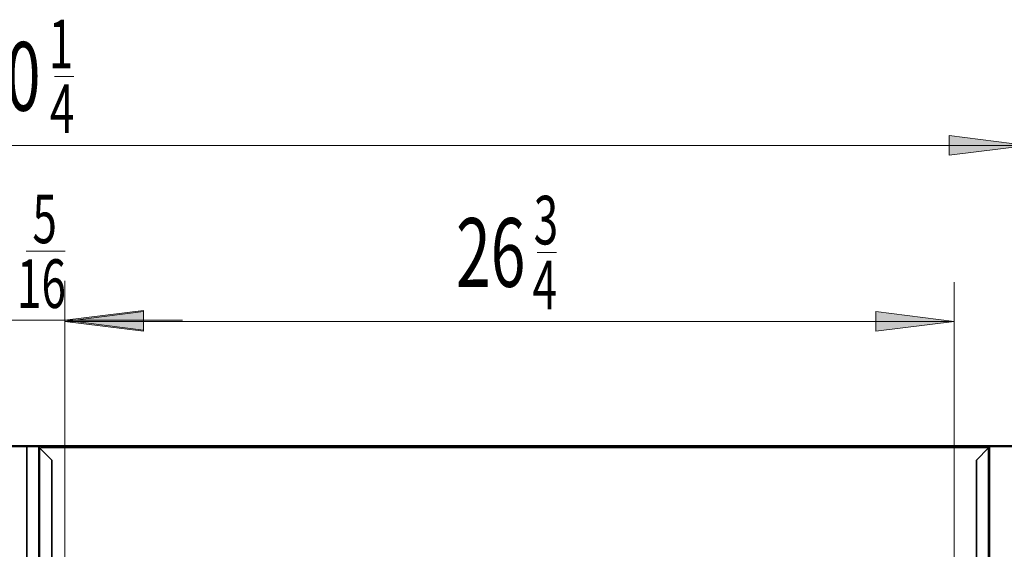
# Model space of a CAD drawing. Extents: x 28 to 288, y -270 to -21.
# Drawn here: x 207 to 260, y -50 to -21 of the extents above; entities that cross this region are included whole.
import ezdxf

# ---------------------------------------------------------------- set-up
doc = ezdxf.new("R2010")
doc.units = 0
doc.header["$MEASUREMENT"] = 0
doc.layers.add('Layer 1', color=7, linetype='Continuous')

# ---------------------------------------------------------------- blocks, each defined once
blk = doc.blocks.new('block 2031')
at = {"layer": 'Layer 1', "color": 7, "lineweight": 35, "true_color": 0xffffff}
blk.add_lwpolyline([(154.38, -44.02), (261.335, -44.02)], dxfattribs=at)
blk = doc.blocks.new('block 2032')
at = {"layer": 'Layer 1', "color": 7, "lineweight": 35, "true_color": 0xffffff}
blk.add_lwpolyline([(154.38, -44.02), (261.335, -44.02)], dxfattribs=at)
blk = doc.blocks.new('block 2075')
at = {"layer": 'Layer 1', "color": 93, "lineweight": 35, "true_color": 0x69bd45}
blk.add_lwpolyline([(154.38, -44.069), (261.335, -44.069)], dxfattribs=at)
blk = doc.blocks.new('block 2145')
at = {"layer": 'Layer 1', "color": 7, "lineweight": 35, "true_color": 0xffffff}
blk.add_lwpolyline([(208.592, -44.069), (259.25, -44.069)], dxfattribs=at)
blk = doc.blocks.new('block 2146')
at = {"layer": 'Layer 1', "color": 93, "lineweight": 35, "true_color": 0x69bd45}
blk.add_lwpolyline([(208.592, -44.118), (259.25, -44.118)], dxfattribs=at)
blk = doc.blocks.new('block 2147')
at = {"layer": 'Layer 1', "color": 7, "lineweight": 35, "true_color": 0xffffff}
blk.add_lwpolyline([(258.655, -44.02), (259.306, -44.02)], dxfattribs=at)
blk = doc.blocks.new('block 2148')
at = {"layer": 'Layer 1', "color": 7, "lineweight": 35, "true_color": 0xffffff}
blk.add_lwpolyline([(259.355, -44.069), (259.355, -65.557)], dxfattribs=at)
blk = doc.blocks.new('block 2149')
at = {"layer": 'Layer 1', "color": 93, "lineweight": 35, "true_color": 0x69bd45}
blk.add_lwpolyline([(259.306, -44.139), (259.306, -64.312)], dxfattribs=at)
blk = doc.blocks.new('block 2150')
at = {"layer": 'Layer 1', "color": 7, "lineweight": 35, "true_color": 0xffffff}
blk.add_lwpolyline([(258.655, -44.79), (259.306, -44.139)], dxfattribs=at)
blk = doc.blocks.new('block 2151')
at = {"layer": 'Layer 1', "color": 7, "lineweight": 35, "true_color": 0xffffff}
blk.add_lwpolyline([(258.655, -44.069), (259.306, -44.069)], dxfattribs=at)
blk = doc.blocks.new('block 2152')
at = {"layer": 'Layer 1', "color": 7, "lineweight": 35, "true_color": 0xffffff}
blk.add_lwpolyline([(258.655, -44.069), (258.655, -44.02)], dxfattribs=at)
blk = doc.blocks.new('block 2153')
at = {"layer": 'Layer 1', "color": 7, "lineweight": 35, "true_color": 0xffffff}
blk.add_lwpolyline([(259.306, -44.139), (259.355, -44.139)], dxfattribs=at)
blk = doc.blocks.new('block 2154')
at = {"layer": 'Layer 1', "color": 7, "lineweight": 35, "true_color": 0xffffff}
blk.add_lwpolyline([(259.306, -44.139), (259.306, -44.069)], dxfattribs=at)
blk = doc.blocks.new('block 2155')
at = {"layer": 'Layer 1', "color": 7, "lineweight": 35, "true_color": 0xffffff}
blk.add_open_spline([(259.355, -44.069), (259.355, -44.042), (259.333, -44.02), (259.306, -44.02)], degree=3, dxfattribs=at)
blk = doc.blocks.new('block 2167')
at = {"layer": 'Layer 1', "color": 7, "lineweight": 35, "true_color": 0xffffff}
blk.add_lwpolyline([(258.655, -44.79), (258.655, -63.962)], dxfattribs=at)
blk = doc.blocks.new('block 2169')
at = {"layer": 'Layer 1', "color": 7, "lineweight": 35, "true_color": 0xffffff}
blk.add_lwpolyline([(209.187, -44.02), (208.536, -44.02)], dxfattribs=at)
blk = doc.blocks.new('block 2170')
at = {"layer": 'Layer 1', "color": 7, "lineweight": 35, "true_color": 0xffffff}
blk.add_lwpolyline([(208.487, -44.069), (208.487, -65.557)], dxfattribs=at)
blk = doc.blocks.new('block 2171')
at = {"layer": 'Layer 1', "color": 93, "lineweight": 35, "true_color": 0x69bd45}
blk.add_lwpolyline([(208.536, -44.139), (208.536, -64.312)], dxfattribs=at)
blk = doc.blocks.new('block 2172')
at = {"layer": 'Layer 1', "color": 7, "lineweight": 35, "true_color": 0xffffff}
blk.add_lwpolyline([(209.187, -44.79), (208.536, -44.139)], dxfattribs=at)
blk = doc.blocks.new('block 2173')
at = {"layer": 'Layer 1', "color": 7, "lineweight": 35, "true_color": 0xffffff}
blk.add_lwpolyline([(209.187, -44.069), (208.536, -44.069)], dxfattribs=at)
blk = doc.blocks.new('block 2174')
at = {"layer": 'Layer 1', "color": 7, "lineweight": 35, "true_color": 0xffffff}
blk.add_lwpolyline([(209.187, -44.069), (209.187, -44.02)], dxfattribs=at)
blk = doc.blocks.new('block 2175')
at = {"layer": 'Layer 1', "color": 7, "lineweight": 35, "true_color": 0xffffff}
blk.add_lwpolyline([(208.536, -44.139), (208.487, -44.139)], dxfattribs=at)
blk = doc.blocks.new('block 2176')
at = {"layer": 'Layer 1', "color": 7, "lineweight": 35, "true_color": 0xffffff}
blk.add_lwpolyline([(208.536, -44.139), (208.536, -44.069)], dxfattribs=at)
blk = doc.blocks.new('block 2177')
at = {"layer": 'Layer 1', "color": 7, "lineweight": 35, "true_color": 0xffffff}
blk.add_open_spline([(208.536, -44.02), (208.509, -44.02), (208.487, -44.042), (208.487, -44.069)], degree=3, dxfattribs=at)
blk = doc.blocks.new('block 2189')
at = {"layer": 'Layer 1', "color": 7, "lineweight": 35, "true_color": 0xffffff}
blk.add_lwpolyline([(209.187, -44.79), (209.187, -63.962)], dxfattribs=at)
blk = doc.blocks.new('block 2266')
at = {"layer": 'Layer 1', "color": 7, "lineweight": 35, "true_color": 0xffffff}
blk.add_lwpolyline([(207.857, -44.031), (207.857, -104.394)], dxfattribs=at)
blk = doc.blocks.new('block 4313')
at = {"layer": 'Layer 1', "color": 93, "lineweight": 9, "true_color": 0x69bd45}
blk.add_lwpolyline([(261.384, -27.961), (154.331, -27.961)], dxfattribs=at)
blk = doc.blocks.new('block 4314')
at = {"layer": 'Layer 1', "true_color": 0x69bd45}
blk.add_hatch(color=93, dxfattribs=at).paths.add_polyline_path([(261.384, -27.961), (257.186, -28.486), (257.186, -27.436)])
at = {"layer": 'Layer 1', "lineweight": 0}
blk.add_lwpolyline([(261.384, -27.961), (257.186, -28.486), (257.186, -27.436), (261.384, -27.961), (261.384, -27.961)], dxfattribs=at)
blk = doc.blocks.new('block 4323')
at = {"layer": 'Layer 1', "color": 93, "lineweight": 9, "true_color": 0x69bd45}
blk.add_lwpolyline([(199.531, -37.31), (216.184, -37.31)], dxfattribs=at)
blk = doc.blocks.new('block 4325')
at = {"layer": 'Layer 1', "true_color": 0x69bd45}
blk.add_hatch(color=93, dxfattribs=at).paths.add_polyline_path([(209.887, -37.31), (214.085, -36.785), (214.085, -37.834)])
at = {"layer": 'Layer 1', "lineweight": 0}
blk.add_lwpolyline([(209.887, -37.31), (214.085, -36.785), (214.085, -37.834), (209.887, -37.31), (209.887, -37.31)], dxfattribs=at)
blk = doc.blocks.new('block 4327')
at = {"layer": 'Layer 1', "color": 93, "lineweight": 9, "true_color": 0x69bd45}
blk.add_lwpolyline([(209.887, -51.599), (209.887, -35.21)], dxfattribs=at)
blk = doc.blocks.new('block 4328')
at = {"layer": 'Layer 1', "color": 93, "lineweight": 9, "true_color": 0x69bd45}
blk.add_lwpolyline([(209.887, -37.376), (257.466, -37.376)], dxfattribs=at)
blk = doc.blocks.new('block 4329')
at = {"layer": 'Layer 1', "true_color": 0x69bd45}
blk.add_hatch(color=93, dxfattribs=at).paths.add_polyline_path([(209.887, -37.376), (214.085, -36.852), (214.085, -37.901)])
at = {"layer": 'Layer 1', "lineweight": 0}
blk.add_lwpolyline([(209.887, -37.376), (214.085, -36.852), (214.085, -37.901), (209.887, -37.376), (209.887, -37.376)], dxfattribs=at)
blk = doc.blocks.new('block 4330')
at = {"layer": 'Layer 1', "true_color": 0x69bd45}
blk.add_hatch(color=93, dxfattribs=at).paths.add_polyline_path([(257.466, -37.376), (253.268, -36.852), (253.268, -37.901)])
at = {"layer": 'Layer 1', "lineweight": 0}
blk.add_lwpolyline([(257.466, -37.376), (253.268, -36.852), (253.268, -37.901), (257.466, -37.376), (257.466, -37.376)], dxfattribs=at)
blk = doc.blocks.new('block 4331')
at = {"layer": 'Layer 1', "color": 93, "lineweight": 9, "true_color": 0x69bd45}
blk.add_lwpolyline([(209.887, -51.599), (209.887, -35.277)], dxfattribs=at)
blk = doc.blocks.new('block 4332')
at = {"layer": 'Layer 1', "color": 93, "lineweight": 9, "true_color": 0x69bd45}
blk.add_lwpolyline([(257.466, -51.629), (257.466, -35.277)], dxfattribs=at)
blk = doc.blocks.new('block 4457')
at = {"layer": 'Layer 1', "color": 2, "true_color": 0xf6eb12, "insert": (204.877, -26.109), "char_height": 3.6734, "attachment_point": 7}
blk.add_mtext('\\fMyriad Pro|b0|i0|c0|p34;\\W0.667;60', dxfattribs=at)
blk = doc.blocks.new('block 4458')
at = {"layer": 'Layer 1', "color": 2, "true_color": 0xf6eb12, "insert": (209.024, -23.841), "char_height": 2.5975, "attachment_point": 7}
blk.add_mtext('\\fMyriad Pro|b0|i0|c0|p34;\\W0.667;1', dxfattribs=at)
blk = doc.blocks.new('block 4459')
at = {"layer": 'Layer 1', "color": 2, "true_color": 0xf6eb12, "insert": (209.086, -27.304), "char_height": 2.5975, "attachment_point": 7}
blk.add_mtext('\\fMyriad Pro|b0|i0|c0|p34;\\W0.667;4', dxfattribs=at)
blk = doc.blocks.new('block 4460')
at = {"layer": 'Layer 1', "color": 2, "lineweight": 9, "true_color": 0xf6eb12}
blk.add_lwpolyline([(209.333, -24.275), (210.372, -24.275)], dxfattribs=at)
blk = doc.blocks.new('block 4466')
at = {"layer": 'Layer 1', "color": 2, "true_color": 0xf6eb12, "insert": (208.15, -33.189), "char_height": 2.5975, "attachment_point": 7}
blk.add_mtext('\\fMyriad Pro|b0|i0|c0|p34;\\W0.667;5', dxfattribs=at)
blk = doc.blocks.new('block 4467')
at = {"layer": 'Layer 1', "color": 2, "true_color": 0xf6eb12, "insert": (207.321, -36.652), "char_height": 2.5975, "attachment_point": 7}
blk.add_mtext('\\fMyriad Pro|b0|i0|c0|p34;\\W0.667;16', dxfattribs=at)
blk = doc.blocks.new('block 4468')
at = {"layer": 'Layer 1', "color": 2, "lineweight": 9, "true_color": 0xf6eb12}
blk.add_lwpolyline([(207.816, -33.623), (209.895, -33.623)], dxfattribs=at)
blk = doc.blocks.new('block 4469')
at = {"layer": 'Layer 1', "color": 2, "true_color": 0xf6eb12, "insert": (230.811, -35.525), "char_height": 3.6734, "attachment_point": 7}
blk.add_mtext('\\fMyriad Pro|b0|i0|c0|p34;\\W0.667;26', dxfattribs=at)
blk = doc.blocks.new('block 4470')
at = {"layer": 'Layer 1', "color": 2, "true_color": 0xf6eb12, "insert": (234.966, -33.256), "char_height": 2.5975, "attachment_point": 7}
blk.add_mtext('\\fMyriad Pro|b0|i0|c0|p34;\\W0.667;3', dxfattribs=at)
blk = doc.blocks.new('block 4471')
at = {"layer": 'Layer 1', "color": 2, "true_color": 0xf6eb12, "insert": (234.904, -36.72), "char_height": 2.5975, "attachment_point": 7}
blk.add_mtext('\\fMyriad Pro|b0|i0|c0|p34;\\W0.667;4', dxfattribs=at)
blk = doc.blocks.new('block 4472')
at = {"layer": 'Layer 1', "color": 2, "lineweight": 9, "true_color": 0xf6eb12}
blk.add_lwpolyline([(235.152, -33.69), (236.191, -33.69)], dxfattribs=at)

msp = doc.modelspace()

# ---------------------------------------------------------------- block references
at = {"layer": 'Layer 1'}
for name in ['block 4458', 'block 4457', 'block 4459', 'block 4460', 'block 4314', 'block 4313', 'block 4466', 'block 4470', 'block 4469', 'block 4468', 'block 4472', 'block 4467', 'block 4471', 'block 4327', 'block 4331', 'block 4332', 'block 4325', 'block 4329', 'block 4330', 'block 4323', 'block 4328', 'block 2031', 'block 2032', 'block 2075', 'block 2266', 'block 2177', 'block 2170', 'block 2175', 'block 2169', 'block 2173', 'block 2176', 'block 2171', 'block 2172', 'block 2145', 'block 2146', 'block 2174', 'block 2147', 'block 2152', 'block 2151', 'block 2150', 'block 2155', 'block 2154', 'block 2149', 'block 2153', 'block 2148', 'block 2189', 'block 2167']:
    msp.add_blockref(name, (0, 0), dxfattribs=at)

doc.saveas('drawing.dxf')
